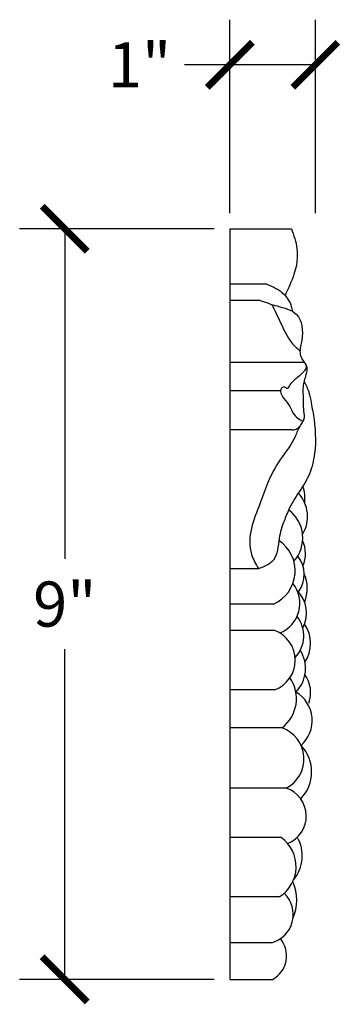
# Model space of a CAD drawing. Units: inches. Extents: x 0 to 20, y -0.8 to 23.4.
# Drawn here: x 14 to 17.8, y 11.4 to 23.2 of the extents above; entities that cross this region are included whole.
import ezdxf

# ---------------------------------------------------------------- set-up
doc = ezdxf.new("R2010")
doc.units = ezdxf.units.IN
doc.header["$MEASUREMENT"] = 0
doc.dimstyles.get("Standard").update_dxf_attribs({"dimscale": 3, "dimtxt": 0.18, "dimasz": 0.18, "dimexe": 0.18, "dimexo": 0.0625, "dimgap": 0.09, "dimtad": 0, "dimtih": 1, "dimtoh": 1, "dimdec": 4, "dimzin": 0, "dimdsep": 46, "dimlunit": 5, "dimtxsty": 'Standard', "dimblk": 'ARCHTICK', "dimcen": 0.09, "dimadec": 0, "dimazin": 0, "dimtfac": 1, "dimtdec": 4, "dimtofl": 0, "dimtmove": 0, "dimatfit": 3, "dimfxl": 1, "dimtolj": 1, "dimtzin": 0, "dimarcsym": 0})

# ---------------------------------------------------------------- blocks, each defined once
blk = doc.blocks.new('_ArchTick')
at = {"color": 0, "const_width": 0.15}
blk.add_lwpolyline([(-0.5, -0.5), (0.5, 0.5)], dxfattribs=at)
blk = doc.blocks.new('*D46')
at = {"color": 0, "lineweight": -2}
for p, q in [((16.324, 20.724), (13.996, 20.724)), ((14.536, 20.724), (14.536, 16.773)), ((14.536, 11.743), (14.536, 15.693)), ((16.324, 11.743), (13.996, 11.743))]:
    blk.add_line(p, q, dxfattribs=at)
at = {"layer": 'Defpoints', "color": 0}
for p in [(16.511, 20.724), (14.536, 11.743), (16.511, 11.743)]:
    blk.add_point(p, dxfattribs=at)
at = {"color": 0, "lineweight": -2, "xscale": 0.5400000000000001, "yscale": 0.5400000000000001, "zscale": 0.5400000000000001}
for p, rotation in [((14.536, 20.724), 90), ((14.536, 11.743), 270)]:
    blk.add_blockref('_ArchTick', p, dxfattribs=dict(at, rotation=rotation))
at = {"color": 0, "insert": (14.536, 16.233), "char_height": 0.54, "attachment_point": 5}
blk.add_mtext('\\A1;9"', dxfattribs=at)
blk = doc.blocks.new('*D47')
at = {"color": 0, "lineweight": -2}
for p, q in [((16.511, 20.911), (16.511, 23.225)), ((17.536, 20.911), (17.536, 23.225)), ((16.511, 22.685), (15.971, 22.685)), ((17.536, 22.685), (16.511, 22.685))]:
    blk.add_line(p, q, dxfattribs=at)
at = {"layer": 'Defpoints', "color": 0}
for p in [(16.511, 22.685), (16.511, 20.724), (17.536, 20.724)]:
    blk.add_point(p, dxfattribs=at)
at = {"color": 0, "lineweight": -2, "xscale": 0.5400000000000001, "yscale": 0.5400000000000001, "zscale": 0.5400000000000001, "rotation": 180}
blk.add_blockref('_ArchTick', (16.511, 22.685), dxfattribs=at)
at = {"color": 0, "lineweight": -2, "xscale": 0.5400000000000001, "yscale": 0.5400000000000001, "zscale": 0.5400000000000001}
blk.add_blockref('_ArchTick', (17.536, 22.685), dxfattribs=at)
at = {"color": 0, "insert": (15.431, 22.685), "char_height": 0.54, "attachment_point": 5}
blk.add_mtext('\\A1;1"', dxfattribs=at)

msp = doc.modelspace()

# ---------------------------------------------------------------- linework, layer by layer
at = {"color": 7}
for p, q in [((16.51127, 20.72381), (16.51127, 11.74297)), ((16.51127, 20.72381), (17.24945, 20.72381)), ((16.95596, 20.05994), (16.51127, 20.05994)), ((16.876, 19.86588), (16.51127, 19.86588)), ((17.40285, 19.12487), (16.51127, 19.12487)), ((17.11795, 18.78467), (16.51127, 18.78467)), ((17.25617, 18.31803), (16.51127, 18.31803)), ((16.85593, 16.65539), (16.51127, 16.65539)), ((17.03325, 16.23363), (16.51127, 16.23363)), ((17.05014, 15.91619), (16.51127, 15.91619)), ((17.05012, 15.20599), (16.51127, 15.20599)), ((17.13718, 14.75253), (16.51127, 14.75253)), ((17.18754, 14.03049), (16.51127, 14.03049)), ((17.12626, 13.44003), (16.51127, 13.44003)), ((17.10295, 12.72832), (16.51127, 12.72832)), ((17.00934, 12.18129), (16.51127, 12.18129)), ((16.51127, 11.74297), (17.02472, 11.74297))]:
    msp.add_line(p, q, dxfattribs=at)
for centre, radius, start, end in [((17.03158, 17.27997), 0.4112, 328.722717, 43.092894), ((16.94962, 17.49242), 0.46242, 353.790287, 19.192291), ((16.96618, 17.02367), 0.41902, 318.387593, 53.343135), ((16.86318, 16.63057), 0.43183, 293.192124, 56.91845), ((17.04884, 16.83607), 0.36979, 336.502222, 24.983341), ((17.05689, 16.58821), 0.34597, 323.013161, 39.234652), ((17.00125, 16.42108), 0.43759, 338.008957, 23.418323), ((16.96929, 16.24259), 0.38181, 291.567557, 38.512635), ((17.05042, 16.12669), 0.37972, 331.842094, 44.86552), ((17.02635, 15.85236), 0.37125, 316.100357, 38.58358), ((16.91565, 15.56109), 0.37971, 290.74046, 69.256032), ((17.08112, 15.76009), 0.39848, 326.044153, 35.544965), ((17.01708, 15.46267), 0.40161, 315.365014, 32.709683), ((16.86982, 15.10209), 0.44008, 307.410642, 34.537884), ((17.09702, 15.17289), 0.38289, 341.10093, 34.61516), ((17.10161, 14.83861), 0.39672, 311.596889, 59.516057), ((17.00449, 14.3805), 0.39498, 297.608972, 70.370612), ((17.02968, 14.22407), 0.46203, 315.873155, 43.469996), ((17.07608, 13.69738), 0.35127, 291.206995, 71.498508), ((16.87914, 13.09189), 0.42694, 301.616462, 54.631362), ((16.93094, 13.22222), 0.44826, 320.575488, 29.756951), ((16.77219, 12.68971), 0.54203, 336.097314, 24.239435), ((16.92249, 12.51899), 0.34869, 284.422151, 46.579229), ((16.87122, 12.02433), 0.32051, 298.614513, 39.860973)]:
    msp.add_arc(centre, radius, start, end, dxfattribs=at)
for points, knots in [([(17.24945, 20.72381), (17.27786, 20.64559), (17.34176, 20.46963), (17.29651, 20.18451), (17.21274, 20.00947), (17.17328, 19.92701)], [0, 0, 0, 0, 0.246748102, 0.555058763, 0.829704214, 0.829704214, 0.829704214, 0.829704214]), ([(16.95596, 20.05994), (17.02917, 20.02834), (17.15642, 19.97341), (17.24245, 19.83222), (17.25666, 19.75627), (17.26028, 19.7369)], [0, 0, 0, 0, 0.233969035, 0.406667016, 0.465798923, 0.465798923, 0.465798923, 0.465798923]), ([(16.876, 19.86588), (16.94136, 19.84284), (17.08474, 19.7923), (17.36859, 19.73231), (17.39872, 19.43762), (17.33926, 19.26247), (17.37317, 19.15126), (17.44829, 19.08246), (17.421, 18.95838), (17.38228, 18.84951), (17.3921, 18.70142), (17.38646, 18.57275), (17.41067, 18.45701), (17.36558, 18.38173), (17.32502, 18.32136), (17.27016, 18.15838), (17.11016, 17.97513), (16.96578, 17.70405), (16.872, 17.41829), (16.75451, 17.14574), (16.73687, 16.85714), (16.8232, 16.71085), (16.85593, 16.65539)], [0, 0, 0, 0, 0.21207148, 0.46517312, 0.77919134, 0.9351569, 1.01805418, 1.11387269, 1.21558598, 1.36375557, 1.46747811, 1.65167638, 1.7611789, 1.79595264, 1.91020369, 1.97973623, 2.30786523, 2.62436994, 2.89718651, 3.20721472, 3.51939542, 3.71002431, 3.71002431, 3.71002431, 3.71002431]), ([(17.01574, 19.81835), (17.05024, 19.74536), (17.13144, 19.57357), (17.2266, 19.36928), (17.33144, 19.28059), (17.35206, 19.26314)], [0, 0, 0, 0, 0.243553274, 0.573238698, 0.653950297, 0.653950297, 0.653950297, 0.653950297]), ([(17.41409, 19.03125), (17.41976, 19.03879), (17.43188, 19.0549), (17.42927, 19.07502), (17.42788, 19.08571)], [0, 0, 0, 0, 0.027265204, 0.0582135448, 0.0582135448, 0.0582135448, 0.0582135448]), ([(17.41409, 19.03125), (17.38148, 18.99831), (17.31581, 18.93199), (17.23911, 18.88388), (17.20284, 18.79778), (17.1706, 18.84289), (17.09062, 18.80095), (17.15895, 18.68334), (17.2353, 18.60739), (17.26748, 18.50127), (17.33272, 18.44852), (17.37263, 18.42828), (17.38836, 18.4203)], [0, 0, 0, 0, 0.135436176, 0.272773374, 0.30647735, 0.339995084, 0.385928562, 0.510027103, 0.630993587, 0.740521568, 0.821999951, 0.875002246, 0.875002246, 0.875002246, 0.875002246]), ([(17.40113, 18.89791), (17.42242, 18.85473), (17.46267, 18.77311), (17.48996, 18.61598), (17.53971, 18.35669), (17.54699, 18.04384), (17.46233, 17.76), (17.34046, 17.57441), (17.23497, 17.41209), (17.15355, 17.2132), (17.08907, 17.01018), (17.08446, 16.74577), (16.92514, 16.68276), (16.85593, 16.65539)], [0, 0, 0, 0, 0.14358455, 0.27145181, 0.47525943, 0.93797805, 1.19291008, 1.34905252, 1.60186341, 1.77322535, 1.98815664, 2.25715364, 2.46374124, 2.46374124, 2.46374124, 2.46374124]), ([(17.25617, 18.31803), (17.27424, 18.31861), (17.3116, 18.3198), (17.33795, 18.34646), (17.35156, 18.36022)], [0, 0, 0, 0, 0.052198917, 0.107922914, 0.107922914, 0.107922914, 0.107922914])]:
    msp.add_open_spline(points, degree=3, knots=knots, dxfattribs=at)

# ---------------------------------------------------------------- dimensions: what is measured, and where the dimension line sits
for base, p1, p2, angle, picture, middle in [((16.51127, 22.68516), (17.53633, 20.72381), (16.51127, 20.72381), 180, '*D47', (15.43127, 22.68516)), ((14.53635, 11.74297), (16.51127, 20.72381), (16.51127, 11.74297), 90, '*D46', (14.53635, 16.23339))]:
    dim = msp.add_linear_dim(base=base, p1=p1, p2=p2, angle=angle, dimstyle='Standard', override={"dimpost": '"'}, dxfattribs=at)
    dim.commit()
    dim.dimension.update_dxf_attribs({"geometry": picture, "text_midpoint": middle})

doc.saveas('drawing.dxf')
